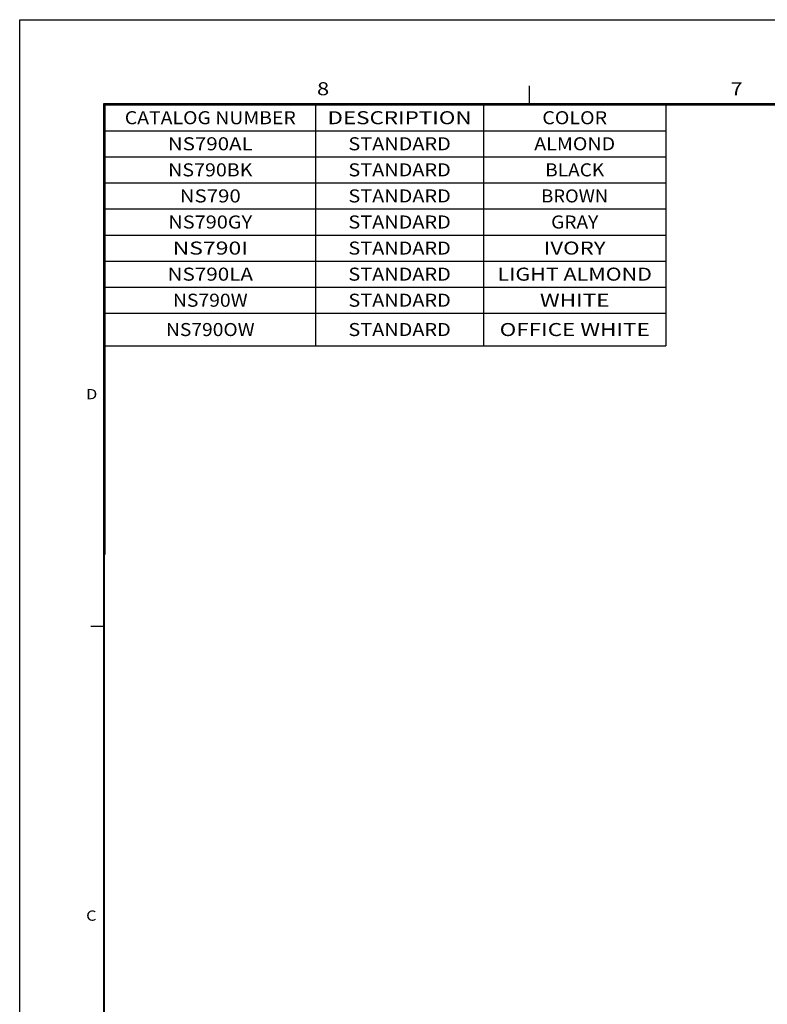
# Model space of a CAD drawing. Units: inches. Extents: x 0.1 to 33.9, y 0.1 to 22.
# Drawn here: x 0.1 to 7.2, y 12.6 to 22 of the extents above; entities that cross this region are included whole.
import ezdxf
from ezdxf.lldxf.tags import DXFTag

# ---------------------------------------------------------------- set-up
doc = ezdxf.new("R2010")
doc.units = ezdxf.units.IN
doc.header["$MEASUREMENT"] = 0
doc.layers.add('1', color=7, linetype='Continuous', true_color=0xffffff)
doc.styles.add('blockfont', font='simplex.shx')
doc.styles.add('DEFAULT', font='simplex.shx')
tags = doc.linetypes.add('DOT', pattern=[10, 0, -10]).pattern_tags.tags
tags[6:7] = [DXFTag(74, 4), DXFTag(75, 0), DXFTag(340, '0'), DXFTag(46, 0.0), DXFTag(50, 0.0), DXFTag(44, 0.0), DXFTag(45, 0.0)]
tags[4:5] = [DXFTag(74, 4), DXFTag(75, 0), DXFTag(340, '0'), DXFTag(46, 0.0), DXFTag(50, 0.0), DXFTag(44, 0.0), DXFTag(45, 0.0)]

msp = doc.modelspace()

# ---------------------------------------------------------------- linework, layer by layer
at = {"layer": '1', "color": 72, "linetype": 'DOT'}
for p, q in [((0.0586, 21.9932), (33.8747, 21.9932)), ((0.0586, 0.1067), (0.0586, 21.9932))]:
    msp.add_line(p, q, dxfattribs=at)
at = {"layer": '1', "color": 72}
for p, q in [((4.9449, 21.1777), (4.9449, 21.3599)), ((33.2326, 21.1876), (0.8617, 21.1876)), ((0.8617, 21.1876), (0.8617, 0.6169)), ((0.8717, 21.1778), (33.2228, 21.1778)), ((0.8717, 0.6267), (0.8717, 21.1778)), ((0.7392, 16.1775), (0.8715, 16.1775))]:
    msp.add_line(p, q, dxfattribs=at)
at = {"layer": '1', "color": 3}
for p, q in [((0.876, 21.1784), (2.8953, 21.1784)), ((0.876, 21.1784), (0.876, 20.9284)), ((2.8953, 21.1784), (2.8953, 20.9284)), ((2.8953, 21.1784), (4.506, 21.1784)), ((4.506, 21.1784), (4.506, 20.9284)), ((4.506, 21.1784), (6.2528, 21.1784)), ((6.2528, 21.1784), (6.2528, 20.9284)), ((0.876, 20.9284), (2.8953, 20.9284)), ((0.876, 20.9284), (0.876, 20.6784)), ((2.8953, 20.9284), (4.506, 20.9284)), ((2.8953, 20.9284), (2.8953, 20.6784)), ((4.506, 20.9284), (6.2528, 20.9284)), ((4.506, 20.9284), (4.506, 20.6784)), ((6.2528, 20.9284), (6.2528, 20.6784)), ((0.876, 20.6784), (2.8953, 20.6784)), ((0.876, 20.6784), (0.876, 20.4284)), ((2.8953, 20.6784), (4.506, 20.6784)), ((2.8953, 20.6784), (2.8953, 20.4284)), ((4.506, 20.6784), (6.2528, 20.6784)), ((4.506, 20.6784), (4.506, 20.4284)), ((6.2528, 20.6784), (6.2528, 20.4284)), ((0.876, 20.4284), (2.8953, 20.4284)), ((0.876, 20.4284), (0.876, 20.1784)), ((2.8953, 20.4284), (4.506, 20.4284)), ((2.8953, 20.4284), (2.8953, 20.1784)), ((4.506, 20.4284), (6.2528, 20.4284)), ((4.506, 20.4284), (4.506, 20.1784)), ((6.2528, 20.4284), (6.2528, 20.1784)), ((0.876, 20.1784), (2.8953, 20.1784)), ((0.876, 20.1784), (0.876, 19.9284)), ((2.8953, 20.1784), (4.506, 20.1784)), ((2.8953, 20.1784), (2.8953, 19.9284)), ((4.506, 20.1784), (6.2528, 20.1784)), ((4.506, 20.1784), (4.506, 19.9284)), ((6.2528, 20.1784), (6.2528, 19.9284)), ((0.876, 19.9284), (2.8953, 19.9284)), ((0.876, 19.9284), (0.876, 19.6784)), ((2.8953, 19.9284), (4.506, 19.9284)), ((2.8953, 19.9284), (2.8953, 19.6784)), ((4.506, 19.9284), (6.2528, 19.9284)), ((4.506, 19.9284), (4.506, 19.6784)), ((6.2528, 19.9284), (6.2528, 19.6784)), ((0.876, 19.6784), (2.8953, 19.6784)), ((0.876, 19.6784), (0.876, 19.4284)), ((2.8953, 19.6784), (4.506, 19.6784)), ((2.8953, 19.6784), (2.8953, 19.4284)), ((4.506, 19.6784), (6.2528, 19.6784)), ((4.506, 19.6784), (4.506, 19.4284)), ((6.2528, 19.6784), (6.2528, 19.4284)), ((0.876, 19.4284), (2.8953, 19.4284)), ((0.876, 19.4284), (0.876, 19.1784)), ((2.8953, 19.4284), (4.506, 19.4284)), ((2.8953, 19.4284), (2.8953, 19.1784)), ((4.506, 19.4284), (6.2528, 19.4284)), ((4.506, 19.4284), (4.506, 19.1784)), ((6.2528, 19.4284), (6.2528, 19.1784)), ((0.876, 19.1784), (2.8953, 19.1784)), ((0.876, 19.1784), (0.876, 18.8659)), ((2.8953, 19.1784), (4.506, 19.1784)), ((2.8953, 19.1784), (2.8953, 18.8659)), ((4.506, 19.1784), (6.2528, 19.1784)), ((4.506, 19.1784), (4.506, 18.8659)), ((6.2528, 19.1784), (6.2528, 18.8659)), ((0.876, 18.8659), (2.8953, 18.8659)), ((0.876, 18.8659), (0.876, 18.6159)), ((2.8953, 18.8659), (4.506, 18.8659)), ((4.506, 18.8659), (6.2528, 18.8659)), ((0.876, 18.6159), (0.876, 18.3659)), ((0.876, 18.3659), (0.876, 18.1159)), ((0.876, 18.1159), (0.876, 17.8659)), ((0.876, 17.8659), (0.876, 17.6159)), ((0.876, 17.6159), (0.876, 17.3659)), ((0.876, 17.3659), (0.876, 17.1159)), ((0.876, 17.1159), (0.876, 16.8659))]:
    msp.add_line(p, q, dxfattribs=at)

# ---------------------------------------------------------------- texts
at = {"layer": '1', "color": 123, "style": 'DEFAULT'}
for s, width, p in [('8', 1.238, (2.9087, 21.2686)), ('7', 1.225, (6.8732, 21.2686))]:
    msp.add_text(s, height=0.125, dxfattribs=dict(at, width=width)).set_placement(p)
at = {"layer": '1', "color": 72, "style": 'DEFAULT'}
for s, width, p in [('D', 1.168, (0.6955, 18.3539)), ('C', 1.171, (0.6955, 13.3539))]:
    msp.add_text(s, height=0.098, dxfattribs=dict(at, width=width)).set_placement(p)
at = {"layer": '1', "color": 72, "char_height": 0.125, "attachment_point": 5, "line_spacing_factor": 0.903614, "style": 'blockfont'}
for s, insert, width in [('\\W01.094;CATALOG NUMBER', (1.8857, 21.0534), 2.019271), ('\\W01.260;DESCRIPTION', (3.7006, 21.0534), 1.610677), ('\\W01.104;COLOR', (5.3794, 21.0534), 1.746875), ('\\W01.154;NS790AL', (1.8857, 20.8034), 2.019271), ('\\W01.119;STANDARD', (3.7006, 20.8034), 1.610677), ('\\W01.106;ALMOND', (5.3794, 20.8034), 1.746875), ('\\W01.105;NS790BK', (1.8857, 20.5534), 2.019271), ('\\W01.119;STANDARD', (3.7006, 20.5534), 1.610677), ('\\W01.074;BLACK', (5.3794, 20.5534), 1.746875), ('\\W01.149;NS790', (1.8857, 20.3034), 2.019271), ('\\W01.119;STANDARD', (3.7006, 20.3034), 1.610677), ('\\W01.034;BROWN', (5.3794, 20.3034), 1.746875), ('\\W01.120;NS790GY', (1.8857, 20.0534), 2.019271), ('\\W01.119;STANDARD', (3.7006, 20.0534), 1.610677), ('\\W01.077;GRAY', (5.3794, 20.0534), 1.746875), ('\\W01.294;NS790I', (1.8857, 19.8034), 2.019271), ('\\W01.119;STANDARD', (3.7006, 19.8034), 1.610677), ('\\W01.251;IVORY', (5.3794, 19.8034), 1.746875), ('\\W01.161;NS790LA', (1.8857, 19.5534), 2.019271), ('\\W01.119;STANDARD', (3.7006, 19.5534), 1.610677), ('\\W01.208;LIGHT ALMOND', (5.3794, 19.5534), 1.746875), ('\\W01.088;NS790W', (1.8857, 19.3034), 2.019271), ('\\W01.119;STANDARD', (3.7006, 19.3034), 1.610677), ('\\W01.267;WHITE', (5.3794, 19.3034), 1.746875), ('\\W01.082;NS790OW', (1.8857, 19.0222), 2.019271), ('\\W01.119;STANDARD', (3.7006, 19.0222), 1.610677), ('\\W01.264;OFFICE WHITE', (5.3794, 19.0222), 1.746875)]:
    msp.add_mtext(s, dxfattribs=dict(at, insert=insert, width=width))

doc.saveas('drawing.dxf')
